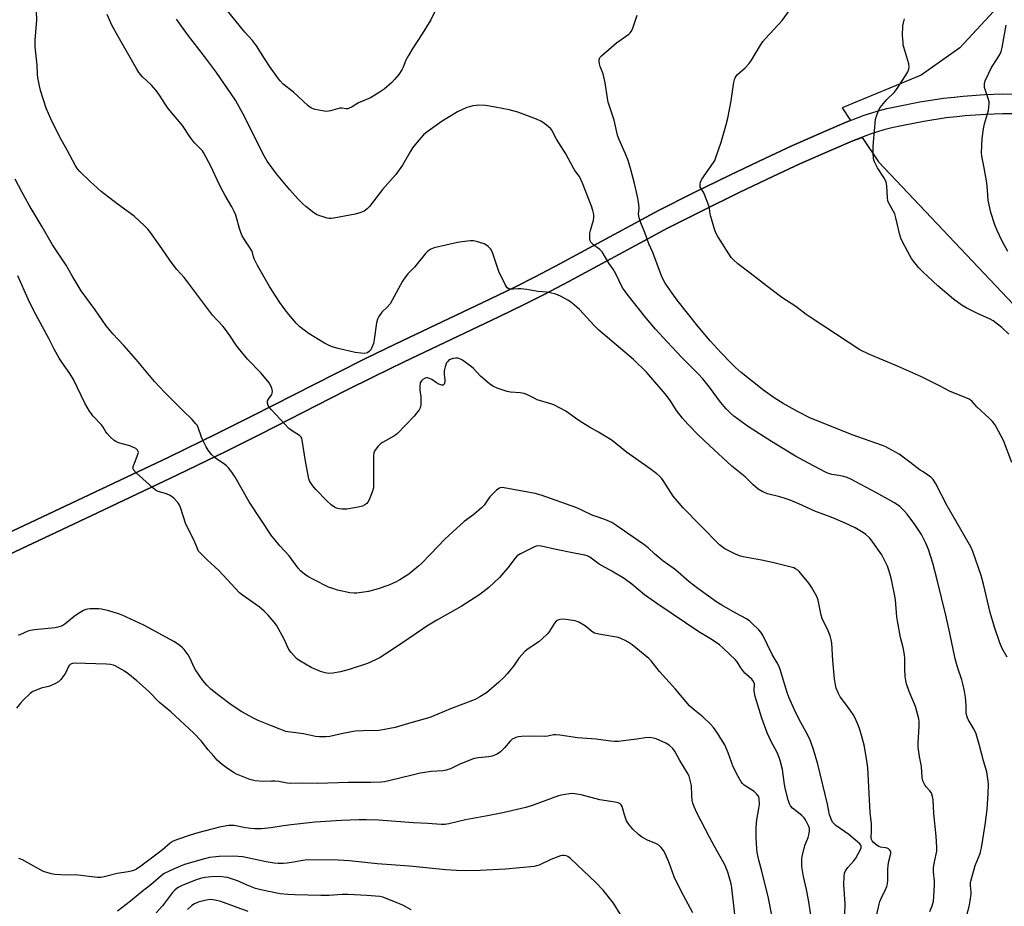
# Model space of a CAD drawing. Units: inches. Extents: x 1183771 to 1189773, y 569456 to 573458.
# Drawn here: x 1187462 to 1187888, y 571668 to 572051 of the extents above; entities that cross this region are included whole.
import ezdxf

# ---------------------------------------------------------------- set-up
doc = ezdxf.new("R2010")
doc.units = ezdxf.units.IN
doc.header["$MEASUREMENT"] = 0
for name, color, linetype in [('NTRL-Pasture Land', 2, 'Continuous'), ('TRANS-Non Street Sidewalk', 7, 'Continuous'), ('Undefined', 1, 'Continuous')]:
    doc.layers.add(name, color=color, linetype=linetype)

msp = doc.modelspace()

# ---------------------------------------------------------------- linework, layer by layer
at = {"layer": 'NTRL-Pasture Land'}
for points in [[(1187970.73, 572149.12, 0), (1187868.83, 572039.08, 0), (1187852.02, 572027.15, 0), (1187817.87, 572013.06, 0), (1187821.56, 572007.59, 0), (1187819.67, 572006.86, 0), (1187810.21, 572002.85, 0), (1187796.15, 571996.59, 0), (1187784.38, 571991.19, 0), (1187769.63, 571984.14, 0), (1187753.27, 571976.08, 0), (1187738.52, 571968.6, 0), (1187726.45, 571962.2, 0), (1187695.82, 571945.57, 0), (1187685.12, 571939.92, 0), (1187676.55, 571935.6, 0), (1187665.55, 571930.24, 0), (1187624.64, 571910.79, 0), (1187611.73, 571904.55, 0), (1187599.2, 571898.28, 0), (1187562.53, 571879.61, 0), (1187547.88, 571872.25, 0), (1187526.68, 571861.98, 0), (1187492.2, 571845.58, 0), (1187436.16, 571819.24, 0)], [(1187439.8, 571811.49, 0), (1187495.87, 571837.85, 0), (1187530.46, 571854.3, 0), (1187551.66, 571864.58, 0), (1187566.31, 571871.93, 0), (1187602.99, 571890.6, 0), (1187615.52, 571896.87, 0), (1187628.43, 571903.12, 0), (1187669.44, 571922.61, 0), (1187680.43, 571927.97, 0), (1187689, 571932.29, 0), (1187699.71, 571937.94, 0), (1187730.34, 571954.57, 0), (1187742.41, 571960.97, 0), (1187757.07, 571968.4, 0), (1187773.32, 571976.41, 0), (1187787.96, 571983.41, 0), (1187799.64, 571988.77, 0), (1187813.19, 571994.81, 0), (1187822.43, 571998.72, 0), (1187826.49, 572000.28, 0), (1187833.59, 571989.75, 0), (1188117.63, 571689.45, 0)]]:
    msp.add_polyline3d(points, dxfattribs=at)
at = {"layer": 'TRANS-Non Street Sidewalk'}
for points in [[(1187436.16, 571819.24), (1187492.2, 571845.58), (1187526.68, 571861.98), (1187547.88, 571872.25), (1187562.53, 571879.61), (1187599.2, 571898.28), (1187611.73, 571904.55), (1187624.64, 571910.79), (1187665.55, 571930.24), (1187676.55, 571935.6), (1187685.12, 571939.92), (1187695.82, 571945.57), (1187726.45, 571962.2), (1187738.52, 571968.6), (1187753.27, 571976.08), (1187769.63, 571984.14), (1187784.38, 571991.19), (1187796.15, 571996.59), (1187810.21, 572002.85), (1187819.67, 572006.86), (1187827.46, 572009.85), (1187830.69, 572010.95), (1187833.48, 572011.78), (1187837.22, 572012.74), (1187841.57, 572013.71), (1187851.52, 572015.61), (1187861.7, 572017.18), (1187866.28, 572017.74), (1187870.28, 572018.12), (1187879.64, 572018.76), (1187887.36, 572019.05), (1187893.63, 572019.02)], [(1187893.08, 572010.43), (1187887.25, 572010.46), (1187879.97, 572010.18), (1187871.09, 572009.58), (1187867.28, 572009.21), (1187862.9, 572008.68), (1187853.17, 572007.18), (1187843.56, 572005.34), (1187839.41, 572004.41), (1187835.85, 572003.51), (1187833.15, 572002.7), (1187830.01, 572001.64), (1187822.43, 571998.72), (1187813.19, 571994.81), (1187799.64, 571988.77), (1187787.96, 571983.41), (1187773.32, 571976.41), (1187757.07, 571968.4), (1187742.41, 571960.97), (1187730.34, 571954.57), (1187699.71, 571937.94), (1187689, 571932.29), (1187680.43, 571927.97), (1187669.44, 571922.61), (1187628.43, 571903.12), (1187615.52, 571896.87), (1187602.99, 571890.6), (1187566.31, 571871.93), (1187551.66, 571864.58), (1187530.46, 571854.3), (1187495.87, 571837.85), (1187439.8, 571811.49)]]:
    msp.add_lwpolyline(points, dxfattribs=at)
at = {"layer": 'Undefined'}
for points, elevation in [([(1187644.21, 572059.97), (1187640.02, 572051.16), (1187636.29, 572045.06), (1187631.98, 572038.48), (1187630.34, 572035.73), (1187629.24, 572033.69), (1187628.1, 572030.64), (1187627.52, 572029.43), (1187626.17, 572027.53), (1187624.35, 572025.25), (1187623.08, 572024.04), (1187619.78, 572021.13), (1187617.72, 572019.64), (1187613.89, 572017.38), (1187608.74, 572015.19), (1187606, 572013.5), (1187604.45, 572012.72), (1187603.92, 572012.58), (1187603.41, 572012.57), (1187601.47, 572012.87), (1187600.64, 572012.86), (1187596.58, 572011.73), (1187595.71, 572011.57), (1187594.85, 572011.52), (1187593.12, 572011.74), (1187589.96, 572012.35), (1187589.12, 572012.58), (1187588.4, 572012.9), (1187587.73, 572013.35), (1187586.82, 572014.12), (1187580.64, 572019.79), (1187576.2, 572023.36), (1187574.83, 572024.7), (1187574.1, 572025.54), (1187570.55, 572030.6), (1187568.04, 572034.41), (1187564.59, 572039.91), (1187563.75, 572041.1), (1187562.85, 572042.22), (1187559.61, 572045.86), (1187545.92, 572062.84)], 306), ([(1187832.93, 571664.16), (1187833.91, 571668.61), (1187834.22, 571669.7), (1187834.74, 571671), (1187836.64, 571674.84), (1187837.17, 571676.2), (1187837.49, 571677.32), (1187837.62, 571678.78), (1187837.67, 571683.54), (1187837.75, 571685.26), (1187838.05, 571687.14), (1187838.83, 571689.93), (1187838.92, 571690.48), (1187838.9, 571691.02), (1187838.74, 571691.53), (1187838.45, 571691.94), (1187837.86, 571692.46), (1187837.4, 571692.72), (1187836.66, 571692.94), (1187834.5, 571693.17), (1187833.72, 571693.48), (1187833, 571693.91), (1187832.09, 571694.59), (1187831.29, 571695.36), (1187830.81, 571696.01), (1187830.6, 571696.5), (1187830.49, 571697.32), (1187830.64, 571700.23), (1187830.56, 571703.38), (1187830.06, 571708.18), (1187828.95, 571727.48), (1187828.61, 571730.59), (1187827.51, 571736.7), (1187826.43, 571741.05), (1187825.32, 571744.6), (1187824.53, 571746.74), (1187823.28, 571749.59), (1187822.71, 571750.59), (1187821.7, 571752.04), (1187819.45, 571755.13), (1187817.06, 571758.19), (1187816.29, 571759.69), (1187815.36, 571762.05), (1187815.03, 571763.48), (1187814.62, 571766.1), (1187813.9, 571773.93), (1187813.35, 571781.54), (1187813.16, 571782.98), (1187812.65, 571784.7), (1187811.61, 571787.5), (1187809.68, 571791.09), (1187809.22, 571792.15), (1187808.86, 571793.57), (1187807.46, 571800.11), (1187806.9, 571801.7), (1187804.61, 571805.73), (1187803.49, 571807.43), (1187799.35, 571812.41), (1187798.72, 571813), (1187797.74, 571813.63), (1187796.94, 571814), (1187795.85, 571814.34), (1187787.83, 571816.32), (1187782.95, 571817.34), (1187775.1, 571818.78), (1187773.98, 571819.06), (1187772.09, 571819.84), (1187769.44, 571821.11), (1187767.17, 571822.32), (1187765.96, 571823.13), (1187764.91, 571824.06), (1187756.57, 571832.4), (1187749.14, 571839.98), (1187744.83, 571845.02), (1187740.45, 571851.89), (1187739.77, 571852.81), (1187739.03, 571853.58), (1187737.69, 571854.71), (1187734.9, 571856.86), (1187724.56, 571864.13), (1187720.01, 571867.91), (1187718.43, 571869.08), (1187712.5, 571872.69), (1187708.6, 571874.9), (1187705.59, 571876.78), (1187703.62, 571878.08), (1187698.39, 571881.83), (1187693.24, 571884.56), (1187691.92, 571885.05), (1187685.99, 571886.81), (1187684.66, 571887.41), (1187681.56, 571889.01), (1187680.39, 571889.47), (1187678.7, 571889.8), (1187674.52, 571890.07), (1187673.06, 571890.3), (1187668.65, 571891.81), (1187666.79, 571892.61), (1187665.4, 571893.62), (1187661.43, 571896.96), (1187658.49, 571900.23), (1187657.65, 571901.04), (1187653.63, 571903.93), (1187652.9, 571904.37), (1187652.14, 571904.69), (1187651.6, 571904.76), (1187650.77, 571904.72), (1187649.64, 571904.55), (1187648.82, 571904.34), (1187648.33, 571904.12), (1187647.69, 571903.7), (1187647.16, 571903.16), (1187646.84, 571902.68), (1187646.18, 571901.08), (1187645.84, 571899.22), (1187645.8, 571897.84), (1187646.11, 571895.34), (1187646.12, 571894.53), (1187645.83, 571893.58), (1187645.4, 571893.13), (1187644.76, 571893.12), (1187643.5, 571893.58), (1187642.5, 571894.12), (1187640.48, 571895.52), (1187639.48, 571896.02), (1187638.73, 571896.27), (1187638.23, 571896.31), (1187637.49, 571896.08), (1187636.55, 571895.5), (1187635.93, 571894.95), (1187635.61, 571894.53), (1187635.42, 571894.04), (1187635.24, 571892.41), (1187635.28, 571890.98), (1187635.64, 571888.03), (1187635.69, 571884.62), (1187635.43, 571883.34), (1187634.91, 571882.38), (1187633.86, 571880.99), (1187632.73, 571879.66), (1187625.64, 571872.22), (1187624.88, 571871.59), (1187623.95, 571870.97), (1187619.17, 571868.34), (1187618.21, 571867.74), (1187617.21, 571866.72), (1187615.85, 571864.79), (1187615.34, 571863.77), (1187615.17, 571862.63), (1187615.23, 571850.42), (1187615.16, 571848.65), (1187614.79, 571847.27), (1187613.3, 571843.5), (1187612.8, 571842.49), (1187612.3, 571841.86), (1187611.45, 571841.27), (1187610.49, 571840.8), (1187608.56, 571840.29), (1187603.72, 571839.43), (1187601.7, 571839.37), (1187600.31, 571839.55), (1187599.28, 571839.9), (1187598.29, 571840.36), (1187596.91, 571841.33), (1187595, 571843.1), (1187590.33, 571847.94), (1187589.02, 571849.54), (1187587.98, 571850.98), (1187587.56, 571851.74), (1187587.28, 571852.57), (1187585.78, 571860.18), (1187584.38, 571869.29), (1187584.17, 571870.11), (1187583.93, 571870.6), (1187583.16, 571871.34), (1187579.77, 571873.49), (1187578.66, 571874.41), (1187571.06, 571882.47), (1187570.11, 571883.59), (1187569.68, 571884.3), (1187569.37, 571885.28), (1187569.33, 571885.77), (1187569.42, 571886.26), (1187569.78, 571886.96), (1187571.19, 571889.05), (1187571.4, 571889.56), (1187571.53, 571890.35), (1187571.43, 571891.17), (1187571.17, 571892.01), (1187570.71, 571893.1), (1187570.11, 571894.12), (1187566.7, 571898.31), (1187560.72, 571904.4), (1187556.85, 571909.05), (1187555.82, 571910.45), (1187553.08, 571914.59), (1187550.77, 571917.73), (1187550.03, 571918.62), (1187547.73, 571920.99), (1187545.62, 571923.35), (1187534.83, 571937.77), (1187533.29, 571939.65), (1187530.22, 571943.15), (1187528.15, 571945.69), (1187522.64, 571953.72), (1187518.71, 571959.19), (1187517.64, 571960.58), (1187516.19, 571962.04), (1187511.66, 571966.25), (1187504.31, 571971.48), (1187497.49, 571976.84), (1187492.71, 571981.18), (1187488.24, 571985.56), (1187487.23, 571986.64), (1187486.14, 571988.33), (1187482.74, 571994.79), (1187479.42, 572000.63), (1187475.64, 572008.36), (1187473.65, 572012.95), (1187471.22, 572020.53), (1187470.06, 572026.02), (1187469.87, 572027.69), (1187469.83, 572031.59), (1187468.83, 572039.46), (1187468.93, 572042.39), (1187469.68, 572051.13), (1187469.37, 572058.45)], 300), ([(1187855.73, 571665.41), (1187856.79, 571667.82), (1187857.34, 571669.92), (1187857.54, 571671.7), (1187857.88, 571677.08), (1187857.81, 571678.53), (1187857.41, 571682.57), (1187857.35, 571684.34), (1187857.64, 571686.22), (1187858.58, 571690.15), (1187858.8, 571691.53), (1187858.82, 571693.13), (1187858.57, 571697.92), (1187857.58, 571707.8), (1187857.22, 571713.71), (1187856.98, 571715.09), (1187856.67, 571716.17), (1187856.33, 571716.91), (1187855.81, 571717.59), (1187854.21, 571719.26), (1187853.74, 571719.95), (1187852.83, 571721.97), (1187852.46, 571723.3), (1187852.2, 571728.18), (1187851.29, 571732.4), (1187850.73, 571736.54), (1187850.75, 571738.28), (1187851.23, 571745.52), (1187851.22, 571747.56), (1187851.08, 571748.71), (1187849.63, 571754.06), (1187846.9, 571760.5), (1187845.77, 571763.89), (1187845.36, 571765.31), (1187845.14, 571767.02), (1187844.94, 571770.44), (1187844.92, 571774.99), (1187844.8, 571776.42), (1187844.22, 571779.59), (1187843.1, 571783.96), (1187841.77, 571791.1), (1187841.53, 571792.84), (1187840.91, 571800.15), (1187840.52, 571802.67), (1187839.1, 571809.63), (1187838.26, 571812.64), (1187837.46, 571814.84), (1187835.08, 571819.67), (1187831.21, 571825.22), (1187830.49, 571826.14), (1187829.71, 571826.97), (1187828.06, 571828.53), (1187827.17, 571829.23), (1187823.46, 571831.35), (1187819.17, 571833.37), (1187813.83, 571835.65), (1187806.08, 571838.56), (1187799.16, 571841.78), (1187795.39, 571843.35), (1187793.74, 571843.96), (1187791, 571844.76), (1187785.63, 571846.02), (1187783.23, 571847.12), (1187781.49, 571848.16), (1187779.39, 571850.03), (1187775.98, 571853.43), (1187770.24, 571858.1), (1187760.51, 571866.95), (1187755.81, 571871.43), (1187751.1, 571876.19), (1187748.88, 571878.76), (1187746.31, 571882.17), (1187743.58, 571886.29), (1187741.35, 571889.38), (1187733.33, 571898.65), (1187727.68, 571904.12), (1187712.69, 571916.83), (1187710.77, 571918.8), (1187704.27, 571925.88), (1187703.21, 571926.88), (1187701.18, 571928.57), (1187699.52, 571929.73), (1187696.01, 571931.62), (1187693.99, 571932.4), (1187691.62, 571933.1), (1187689.96, 571933.39), (1187686.21, 571933.64), (1187681.58, 571934.45), (1187678.93, 571934.82), (1187677.8, 571934.83), (1187675.62, 571934.62), (1187674.5, 571934.66), (1187673.71, 571934.83), (1187673.06, 571935.21), (1187672.56, 571935.86), (1187672.14, 571936.62), (1187669.43, 571942.2), (1187666.8, 571950.07), (1187666.24, 571951.42), (1187665.76, 571952.13), (1187664.73, 571953.13), (1187663.8, 571953.81), (1187663.03, 571954.17), (1187659.77, 571955.26), (1187658.39, 571955.56), (1187656.97, 571955.53), (1187653.55, 571955.11), (1187651.53, 571954.74), (1187641.38, 571952.46), (1187640.06, 571951.95), (1187639.16, 571951.39), (1187638.54, 571950.89), (1187637.75, 571950.03), (1187632.95, 571944.19), (1187630.06, 571941.25), (1187628.98, 571939.94), (1187627.74, 571938.09), (1187623.29, 571929.83), (1187622.39, 571928.32), (1187621.28, 571927.01), (1187618.77, 571924.64), (1187617.45, 571922.82), (1187616.87, 571921.59), (1187616.49, 571920.03), (1187615.55, 571912.82), (1187615.2, 571911.11), (1187614.55, 571909.44), (1187614.01, 571908.4), (1187613.5, 571907.76), (1187612.68, 571907.14), (1187611.99, 571906.9), (1187611.2, 571906.83), (1187609.78, 571906.93), (1187607.23, 571907.25), (1187599.96, 571908.96), (1187597.38, 571909.69), (1187595.8, 571910.38), (1187593.99, 571911.28), (1187587.44, 571915.28), (1187585.75, 571916.38), (1187583.33, 571918.33), (1187581.91, 571919.78), (1187578.66, 571923.68), (1187577.03, 571925.72), (1187574.77, 571928.78), (1187570.24, 571935.71), (1187564.99, 571944.83), (1187563.62, 571947.73), (1187563.36, 571948.54), (1187562.93, 571950.42), (1187562.65, 571951.17), (1187562.23, 571951.9), (1187560.09, 571954.97), (1187558.46, 571957.75), (1187557.8, 571959.06), (1187557.21, 571960.86), (1187555.63, 571966.7), (1187555.02, 571968.27), (1187553.99, 571970.22), (1187551.03, 571975.19), (1187550.06, 571976.96), (1187548.5, 571980.04), (1187544.93, 571987.82), (1187541.71, 571993.7), (1187541.22, 571994.41), (1187540.46, 571995.3), (1187537.98, 571997.82), (1187537.25, 571998.66), (1187535.93, 572000.44), (1187532.63, 572005.41), (1187526.38, 572012.81), (1187525.23, 572014.48), (1187522.7, 572018.59), (1187521.21, 572020.62), (1187519.2, 572022.83), (1187515.27, 572026.46), (1187513.75, 572028.28), (1187512.82, 572029.77), (1187508.82, 572036.87), (1187504.73, 572043.9), (1187502, 572048.82), (1187500.05, 572053.39)], 302), ([(1187889.28, 571775.48), (1187887.14, 571779.19), (1187886.14, 571781.59), (1187883.75, 571788.37), (1187881.88, 571794.78), (1187879.01, 571807.03), (1187878, 571810.68), (1187874.33, 571821.19), (1187873.51, 571823.11), (1187863.27, 571840.93), (1187858.27, 571850.68), (1187857.22, 571852.29), (1187856.27, 571853.31), (1187854.84, 571854.35), (1187852.85, 571855.54), (1187851.63, 571856.38), (1187847.1, 571859.71), (1187842.5, 571863.23), (1187837.84, 571865.87), (1187836.74, 571866.39), (1187835.38, 571866.92), (1187822.27, 571871.53), (1187803.86, 571878.97), (1187798.79, 571881.48), (1187792.38, 571885.15), (1187788.54, 571887.54), (1187783.99, 571890.77), (1187774.17, 571898.63), (1187771.61, 571900.89), (1187769.59, 571902.84), (1187765.49, 571907.07), (1187760.74, 571912.25), (1187755.42, 571918.57), (1187746.53, 571929.87), (1187744.34, 571932.88), (1187741.4, 571937.19), (1187740.5, 571938.73), (1187739.73, 571940.34), (1187735.95, 571950.5), (1187734.3, 571954.28), (1187732.52, 571959.19), (1187730.81, 571963.26), (1187730.11, 571965.42), (1187729.8, 571967.06), (1187730.1, 571969.71), (1187729.85, 571972.37), (1187729.44, 571974.7), (1187728.04, 571980.3), (1187726.63, 571985.74), (1187725.27, 571990.33), (1187724.07, 571993.42), (1187721.28, 571999.67), (1187720.73, 572001.26), (1187719.26, 572007.71), (1187717.78, 572011.99), (1187716.75, 572015.58), (1187716.4, 572017.28), (1187715.36, 572023.89), (1187714.87, 572026.41), (1187714.47, 572027.77), (1187713.21, 572030.95), (1187712.95, 572032.05), (1187712.81, 572033.16), (1187712.81, 572033.95), (1187712.92, 572034.45), (1187713.18, 572034.91), (1187713.76, 572035.53), (1187720.29, 572041.15), (1187725.62, 572044.93), (1187726.26, 572045.52), (1187726.74, 572046.2), (1187727.3, 572047.46), (1187729.19, 572053.22)], 306), ([(1187891.22, 571859.66), (1187887.59, 571869.17), (1187884.46, 571875.1), (1187883.85, 571876.06), (1187882.83, 571877.4), (1187881.47, 571878.86), (1187876.19, 571883.76), (1187874.07, 571886.03), (1187873.11, 571886.83), (1187871.45, 571887.64), (1187864.6, 571890.35), (1187860.33, 571892.72), (1187852.26, 571896.69), (1187841.85, 571901.3), (1187829.37, 571906.49), (1187825.56, 571908.42), (1187820.46, 571911.66), (1187804.1, 571922.53), (1187802.39, 571923.7), (1187797.78, 571927.11), (1187791.83, 571931.05), (1187785.12, 571936.11), (1187778.1, 571941.58), (1187772.76, 571945.54), (1187770.88, 571947.27), (1187769.95, 571948.36), (1187764.14, 571957.43), (1187763.23, 571958.97), (1187762.61, 571960.62), (1187761.08, 571966.02), (1187760.83, 571967.17), (1187760.58, 571969.58), (1187760.26, 571970.69), (1187758.38, 571975.56), (1187757.86, 571976.58), (1187756.72, 571978.25), (1187756.51, 571978.74), (1187756.43, 571979.26), (1187756.48, 571980.07), (1187756.64, 571980.9), (1187756.9, 571981.69), (1187757.17, 571982.21), (1187760.98, 571987.48), (1187762.76, 571990.31), (1187763.43, 571991.96), (1187765.63, 571998.14), (1187767.65, 572005.27), (1187768.48, 572008.62), (1187769.94, 572016.02), (1187771.09, 572024.16), (1187771.32, 572025.26), (1187771.61, 572026.05), (1187772.05, 572026.8), (1187772.62, 572027.46), (1187775.89, 572030.42), (1187777.71, 572032.29), (1187778.67, 572033.7), (1187782.58, 572040.23), (1187783.55, 572041.7), (1187784.67, 572043.02), (1187791.92, 572050.86), (1187794.97, 572055.06)], 308), ([(1187871.81, 571663.56), (1187872.97, 571668.32), (1187873.31, 571670.02), (1187873.66, 571672.92), (1187873.64, 571673.8), (1187873.34, 571676.67), (1187873.37, 571677.73), (1187873.5, 571678.56), (1187875.47, 571685.3), (1187877.55, 571690.55), (1187877.9, 571691.76), (1187878.12, 571692.87), (1187879.78, 571702.83), (1187880.57, 571709.46), (1187881.05, 571716.54), (1187881.16, 571720.37), (1187881.09, 571721.83), (1187880.39, 571725.86), (1187879.02, 571730.52), (1187877.25, 571737.23), (1187875.78, 571742.27), (1187875.01, 571744.07), (1187872.42, 571748.48), (1187872.04, 571749.24), (1187871.78, 571750.01), (1187871.57, 571751.35), (1187871.46, 571754.55), (1187871.16, 571758.07), (1187870.8, 571760.7), (1187870.14, 571763.92), (1187869.71, 571765.64), (1187867.98, 571770.6), (1187866.77, 571774.76), (1187864.46, 571785.73), (1187862.66, 571793.52), (1187859.01, 571808.92), (1187857.16, 571816.01), (1187855.21, 571822.03), (1187854.07, 571824.67), (1187853.08, 571826.76), (1187852.19, 571828.43), (1187849.35, 571832.87), (1187846.04, 571837.28), (1187844.91, 571838.62), (1187842.77, 571840.65), (1187840.5, 571842.18), (1187832.42, 571846.72), (1187821.64, 571852.43), (1187820.02, 571853.14), (1187818.66, 571853.58), (1187816.47, 571854.04), (1187813.45, 571854.49), (1187812.04, 571854.88), (1187810.69, 571855.5), (1187803.38, 571859.28), (1187797.69, 571862.31), (1187787.38, 571868.66), (1187777.31, 571875.07), (1187771.08, 571879.69), (1187769.58, 571880.99), (1187767.67, 571882.87), (1187765.33, 571885.77), (1187760.51, 571892.28), (1187757.57, 571895.85), (1187755.55, 571898), (1187748.69, 571904.93), (1187742.23, 571911.87), (1187737.18, 571917.38), (1187732.54, 571922.81), (1187724.91, 571932.43), (1187723.04, 571935.11), (1187722.12, 571936.63), (1187720.46, 571940.35), (1187719.44, 571942.33), (1187718.84, 571943.27), (1187716.93, 571945.85), (1187714.07, 571950.72), (1187713.03, 571951.77), (1187710.31, 571953.82), (1187709.22, 571955.02), (1187708.97, 571955.48), (1187708.79, 571956.28), (1187708.75, 571957.42), (1187708.82, 571958.86), (1187709.02, 571959.99), (1187709.94, 571962.98), (1187710.28, 571964.39), (1187710.51, 571965.81), (1187710.48, 571966.94), (1187710.12, 571968.63), (1187709.55, 571970.58), (1187705.62, 571980.43), (1187704.27, 571983.33), (1187703.73, 571984.15), (1187702.26, 571986), (1187701.63, 571987), (1187698.35, 571993.15), (1187694.31, 571999.52), (1187692.35, 572003.33), (1187691.83, 572003.99), (1187690.78, 572004.94), (1187688.76, 572006.53), (1187687.56, 572007.3), (1187685.67, 572008.1), (1187677.69, 572011.13), (1187673.84, 572012.16), (1187667.87, 572013.4), (1187663.58, 572014.08), (1187660.78, 572014.21), (1187659.64, 572014.12), (1187658.2, 572013.87), (1187656.77, 572013.54), (1187655.64, 572013.18), (1187653.72, 572012.36), (1187651.58, 572011.31), (1187644.97, 572007.29), (1187638.79, 572002.96), (1187637.68, 572002.09), (1187636.86, 572001.32), (1187634.88, 571999.14), (1187632.11, 571995.79), (1187631.07, 571994.07), (1187627.77, 571988.19), (1187624.84, 571984.17), (1187619.09, 571977.75), (1187613.55, 571970.31), (1187612.51, 571969.33), (1187611.11, 571968.32), (1187609.8, 571967.76), (1187607.29, 571967.06), (1187598.08, 571965.38), (1187596.91, 571965.22), (1187596.05, 571965.19), (1187595.21, 571965.33), (1187593.82, 571965.73), (1187591.61, 571966.45), (1187590.56, 571966.9), (1187589.36, 571967.69), (1187585.94, 571970.35), (1187584.67, 571971.49), (1187582.47, 571973.69), (1187579.04, 571977.53), (1187573.2, 571984.58), (1187569.26, 571989.95), (1187568.05, 571991.98), (1187564.56, 571998.78), (1187559.63, 572009.02), (1187555.5, 572016.31), (1187547.28, 572028.34), (1187542.15, 572035.21), (1187534.77, 572044.83), (1187530.01, 572051.44)], 304), ([(1187890, 571915.17), (1187887, 571918.06), (1187883.16, 571920.92), (1187881.88, 571921.64), (1187876.35, 571924.14), (1187871.53, 571926.54), (1187869.79, 571927.62), (1187865.99, 571930.3), (1187859.26, 571936.08), (1187852.73, 571942.11), (1187851.11, 571943.81), (1187848.72, 571946.73), (1187847.91, 571947.91), (1187847.18, 571949.17), (1187844.02, 571955.12), (1187843.28, 571956.71), (1187842.86, 571958.11), (1187841.1, 571965.52), (1187840.62, 571967.2), (1187840.12, 571968.26), (1187838.18, 571971.52), (1187837.63, 571972.8), (1187837.43, 571974.25), (1187837.24, 571979.32), (1187836.89, 571980.97), (1187836.22, 571982.5), (1187833.21, 571987.1), (1187831.87, 571989.64), (1187831.42, 571990.98), (1187831.32, 571993.66), (1187831.34, 571996.05), (1187831.47, 571998.25), (1187832.37, 572007.96), (1187832.69, 572009.4), (1187833.65, 572011.88), (1187834.3, 572013.19), (1187834.98, 572014.09), (1187837.27, 572016.61), (1187840.33, 572019.69), (1187841.44, 572021.06), (1187845.48, 572027.15), (1187846.33, 572028.7), (1187846.74, 572029.77), (1187846.84, 572030.9), (1187846.71, 572032.04), (1187844.54, 572039.31), (1187844.34, 572040.16), (1187844.2, 572041.28), (1187844.05, 572044.39), (1187844.14, 572048.47), (1187844.35, 572049.9), (1187844.85, 572051.53)], 310), ([(1187889.58, 571950.9), (1187887.1, 571955.41), (1187884.92, 571959.97), (1187883.94, 571962.45), (1187882.19, 571967.78), (1187881.05, 571973.07), (1187880.74, 571977.38), (1187880.38, 571980.66), (1187879.32, 571987.15), (1187878.29, 571992.19), (1187878.16, 571993.65), (1187878.48, 571999.83), (1187878.99, 572003.94), (1187879.47, 572006.18), (1187881.1, 572011.92), (1187881.34, 572013.34), (1187881.48, 572014.78), (1187881.47, 572015.64), (1187881.24, 572016.69), (1187879.84, 572020.49), (1187879.46, 572021.86), (1187879.43, 572023.45), (1187879.74, 572024.8), (1187882.41, 572030.46), (1187884.9, 572034.25), (1187886.04, 572036.2), (1187886.64, 572037.47), (1187887.07, 572039.18), (1187888.88, 572048.77)], 312), ([(1187819.1, 571664.16), (1187819.23, 571668.68), (1187818.59, 571677.04), (1187818.75, 571680.51), (1187818.94, 571681.94), (1187819.36, 571683.05), (1187820.33, 571684.47), (1187822.93, 571687.35), (1187823.81, 571688.53), (1187825.81, 571692.15), (1187826.1, 571692.92), (1187826.11, 571693.64), (1187825.92, 571694.06), (1187825.48, 571694.66), (1187823.66, 571696.29), (1187820.7, 571698.67), (1187815.16, 571702.64), (1187813.91, 571703.91), (1187813.34, 571704.87), (1187812.81, 571706.18), (1187812.48, 571707.26), (1187811.56, 571711.75), (1187807.3, 571729.13), (1187805.51, 571735.4), (1187804.55, 571738.3), (1187803.88, 571739.87), (1187802.35, 571743.02), (1187799.97, 571747.21), (1187797.79, 571751.32), (1187794.85, 571758.11), (1187794.08, 571760.2), (1187791.05, 571770.05), (1187790.46, 571771.72), (1187789.78, 571773.01), (1187787.65, 571776.53), (1187783.51, 571785), (1187782.73, 571786.17), (1187781.82, 571787.21), (1187779.02, 571790.05), (1187777.92, 571791.02), (1187776.51, 571791.94), (1187771.56, 571794.57), (1187765.9, 571797.86), (1187763.71, 571799.24), (1187761.1, 571801.03), (1187755.49, 571805.08), (1187751.74, 571807.97), (1187745.87, 571813.16), (1187740.28, 571817.15), (1187736.69, 571820.15), (1187733.92, 571822.67), (1187732.11, 571824.14), (1187729.87, 571825.77), (1187725.2, 571828.86), (1187720.46, 571832.25), (1187718.31, 571833.66), (1187715.27, 571835), (1187711.45, 571836.21), (1187710.1, 571836.72), (1187705.29, 571839.05), (1187703.18, 571839.95), (1187687.74, 571845.47), (1187685.06, 571846.18), (1187671.66, 571848.68), (1187670.8, 571848.77), (1187670.02, 571848.7), (1187669.36, 571848.4), (1187668.45, 571847.69), (1187665.48, 571844.75), (1187664.78, 571843.84), (1187663.04, 571841.23), (1187661.96, 571839.96), (1187658.66, 571837.2), (1187654.48, 571834.08), (1187649.46, 571829.69), (1187646.04, 571826.48), (1187639.88, 571819.95), (1187635.91, 571815.96), (1187634.64, 571814.76), (1187632.25, 571812.71), (1187630.45, 571811.3), (1187626.62, 571808.84), (1187625.06, 571808.05), (1187621.86, 571806.62), (1187617.29, 571805.02), (1187613.04, 571803.82), (1187607.95, 571803.09), (1187606.8, 571803.05), (1187605.04, 571803.21), (1187599.68, 571804.37), (1187597.99, 571804.91), (1187595.78, 571805.76), (1187589.52, 571808.86), (1187586.82, 571810.32), (1187585.39, 571811.28), (1187583.81, 571812.64), (1187582.68, 571813.96), (1187578.69, 571819.29), (1187574.74, 571823.61), (1187572.21, 571826.57), (1187571.31, 571827.75), (1187561.5, 571842.61), (1187555.35, 571853.25), (1187553.93, 571855.46), (1187552.44, 571857.3), (1187551.45, 571858.38), (1187550.33, 571859.26), (1187547.45, 571861.1), (1187546.53, 571861.77), (1187545.17, 571863.16), (1187543.76, 571864.9), (1187542.86, 571866.4), (1187541.22, 571869.51), (1187540.77, 571870.59), (1187539.38, 571874.72), (1187538.9, 571875.71), (1187538.39, 571876.43), (1187536.81, 571878.21), (1187532.73, 571882.08), (1187524.77, 571890.11), (1187520.51, 571894.63), (1187512.55, 571904.22), (1187507.29, 571910.19), (1187502.48, 571915.3), (1187499.67, 571918.74), (1187494.85, 571925.62), (1187488.85, 571933.86), (1187484.95, 571940.36), (1187482.32, 571945.07), (1187476.32, 571953.79), (1187471.86, 571961.61), (1187466.26, 571970.98), (1187463.09, 571976.69), (1187460.27, 571982.17)], 298), ([(1187805.5, 571656.61), (1187803.32, 571670.48), (1187802.48, 571674.96), (1187801.2, 571680.51), (1187800.55, 571684.02), (1187800.44, 571685.18), (1187800.43, 571686.88), (1187800.48, 571688.02), (1187800.64, 571689.14), (1187801.72, 571693.87), (1187803.16, 571697.43), (1187803.51, 571698.53), (1187803.76, 571700.16), (1187803.72, 571701.48), (1187803.45, 571702.22), (1187802, 571705.09), (1187801.43, 571705.95), (1187800.41, 571706.9), (1187796.38, 571710.15), (1187795.61, 571711.03), (1187795.06, 571712.03), (1187794.56, 571713.68), (1187793.26, 571718.7), (1187792.95, 571720.39), (1187792.06, 571726.84), (1187791.1, 571730.67), (1187790.65, 571732.02), (1187789.76, 571734.13), (1187787.2, 571738.93), (1187785.45, 571742.61), (1187783.19, 571749), (1187781.94, 571752.81), (1187780.29, 571758.35), (1187779.87, 571760.92), (1187779.94, 571763.88), (1187779.61, 571764.91), (1187778.87, 571765.87), (1187776.64, 571767.72), (1187775.83, 571768.53), (1187774.11, 571770.84), (1187772.43, 571773.36), (1187771.73, 571774.23), (1187766.42, 571779.31), (1187764.89, 571780.69), (1187761.6, 571782.95), (1187755.9, 571786.43), (1187738.12, 571798.37), (1187732.4, 571802.45), (1187726.98, 571807.04), (1187723.56, 571809.49), (1187718.33, 571812.65), (1187712.8, 571815.67), (1187708.71, 571818.66), (1187707.63, 571819.25), (1187706.55, 571819.55), (1187702.01, 571820.35), (1187693.53, 571822.15), (1187688.38, 571823.36), (1187686.95, 571823.53), (1187685.61, 571823.37), (1187684.53, 571823), (1187678.74, 571820.15), (1187677.34, 571819.28), (1187676.43, 571818.28), (1187673.33, 571814.06), (1187669.77, 571809.84), (1187665.06, 571805.5), (1187661.23, 571802.55), (1187653.1, 571797.33), (1187642.55, 571791.41), (1187638.32, 571788.81), (1187636.36, 571787.52), (1187627.82, 571781.57), (1187620.99, 571777.12), (1187618.08, 571775.32), (1187616.03, 571774.23), (1187612.58, 571772.61), (1187604.65, 571770.02), (1187601.01, 571769.07), (1187597.67, 571768.46), (1187595.96, 571768.38), (1187594.24, 571768.59), (1187592.3, 571769.25), (1187588.24, 571770.96), (1187583.31, 571773.8), (1187582.58, 571774.3), (1187581.92, 571774.86), (1187579.64, 571777.42), (1187578.64, 571778.8), (1187576.53, 571783.23), (1187573.32, 571789.22), (1187572.29, 571790.59), (1187569.65, 571793.62), (1187567.99, 571795.25), (1187565.77, 571797.17), (1187558.57, 571802.25), (1187557.22, 571803.31), (1187548.26, 571812.86), (1187543.27, 571817.54), (1187540.09, 571820.65), (1187539.57, 571821.31), (1187539.19, 571821.98), (1187537.64, 571825.9), (1187534.09, 571832.96), (1187531.72, 571840.21), (1187531.18, 571841.45), (1187530.6, 571842.34), (1187528.79, 571844.15), (1187527.24, 571845.38), (1187525.73, 571846.03), (1187522.06, 571847.13), (1187521.26, 571847.49), (1187520.79, 571847.8), (1187519.71, 571848.71), (1187512.63, 571855.2), (1187511.46, 571856.46), (1187511.22, 571857.16), (1187511.33, 571857.94), (1187511.8, 571859.3), (1187513.46, 571863.51), (1187513.53, 571863.98), (1187513.49, 571864.42), (1187513.22, 571865.02), (1187512.42, 571865.68), (1187511.2, 571866.33), (1187509.78, 571866.81), (1187504.88, 571868.2), (1187503.8, 571868.66), (1187503.1, 571869.16), (1187501.4, 571870.74), (1187499.98, 571872.21), (1187499.47, 571872.92), (1187498.27, 571874.94), (1187497.61, 571875.89), (1187493.88, 571879.78), (1187493.2, 571880.69), (1187492.43, 571881.89), (1187490.4, 571885.35), (1187485.5, 571895.57), (1187483.94, 571898.08), (1187480.39, 571903.03), (1187479.3, 571904.75), (1187477.14, 571908.61), (1187474.82, 571913.21), (1187468.33, 571925.18), (1187465.91, 571930.25), (1187461.41, 571940.44)], 296), ([(1187787.41, 571663.86), (1187786.1, 571671.15), (1187783.16, 571682.84), (1187781.87, 571687.59), (1187781.18, 571690.86), (1187781.01, 571692.53), (1187780.73, 571697.32), (1187780.64, 571701.67), (1187780.95, 571705.05), (1187781.84, 571709.98), (1187782.07, 571711.72), (1187782, 571714.22), (1187781.8, 571715), (1187781.56, 571715.47), (1187780.88, 571716.32), (1187779.88, 571717.27), (1187775.54, 571720.04), (1187774.8, 571720.73), (1187774.28, 571721.43), (1187772.97, 571723.74), (1187770.75, 571728), (1187768.61, 571733.96), (1187767.11, 571737.44), (1187763.75, 571742.93), (1187762.25, 571745), (1187760.88, 571746.46), (1187757.58, 571749.66), (1187754.04, 571752.45), (1187751.9, 571754.37), (1187745.81, 571761.58), (1187738.9, 571769.26), (1187735.23, 571773.79), (1187734.23, 571774.87), (1187727.08, 571780.72), (1187725.39, 571781.95), (1187724.1, 571782.68), (1187722.21, 571783.54), (1187721.09, 571783.89), (1187712.7, 571785.37), (1187710.81, 571785.84), (1187709.67, 571786.49), (1187707.44, 571788.46), (1187706.5, 571789.14), (1187704.01, 571790.52), (1187702.46, 571791.15), (1187698.35, 571791.72), (1187696.66, 571791.84), (1187695.33, 571791.58), (1187694.59, 571791.27), (1187694.15, 571790.99), (1187693.43, 571790.14), (1187691.35, 571786.64), (1187690.46, 571785.49), (1187688.29, 571783.46), (1187686.71, 571782.11), (1187682.03, 571779.09), (1187680.74, 571777.97), (1187678.06, 571775.03), (1187675.69, 571771.59), (1187674.32, 571769.76), (1187673.07, 571768.19), (1187671.54, 571766.56), (1187669.43, 571764.59), (1187664.08, 571760.03), (1187661.19, 571758.2), (1187659.19, 571757.1), (1187648.49, 571753.08), (1187642.98, 571750.73), (1187639.53, 571749.36), (1187630.28, 571746.78), (1187624.51, 571745.06), (1187619.23, 571744.02), (1187617.46, 571743.74), (1187610.81, 571743.57), (1187607.29, 571743.35), (1187601.99, 571742.41), (1187596.37, 571741.11), (1187594.58, 571740.96), (1187591.89, 571740.91), (1187590.15, 571741.16), (1187584.97, 571742.26), (1187579.27, 571742.9), (1187578.09, 571743.08), (1187577.25, 571743.3), (1187574.43, 571744.47), (1187571.06, 571745.69), (1187565.36, 571747.95), (1187563.31, 571749.01), (1187558.27, 571751.82), (1187553.7, 571754.84), (1187548.28, 571758.86), (1187544.92, 571761.58), (1187543.11, 571763.37), (1187541.43, 571765.32), (1187538.17, 571769.97), (1187537.68, 571770.91), (1187535.96, 571774.91), (1187535.1, 571776.4), (1187533.36, 571778.72), (1187532.55, 571779.52), (1187531.45, 571780.44), (1187530.08, 571781.48), (1187528.88, 571782.2), (1187515.96, 571789.3), (1187506.56, 571793.59), (1187504.97, 571794.19), (1187500.81, 571795.45), (1187497.52, 571796.18), (1187496.43, 571796.33), (1187495.27, 571796.37), (1187492.64, 571796.3), (1187491.49, 571796.18), (1187490.74, 571795.98), (1187489.77, 571795.61), (1187487.59, 571794.33), (1187485.73, 571793.04), (1187481.74, 571789.75), (1187480.8, 571789.16), (1187479.8, 571788.68), (1187478.69, 571788.34), (1187477.6, 571788.12), (1187468.58, 571787.25), (1187466.81, 571787.02), (1187465.72, 571786.7), (1187462.33, 571785.13), (1187461.51, 571784.99)], 294), ([(1187771.54, 571664.06), (1187770.2, 571675.57), (1187769.86, 571677.3), (1187768.41, 571682.42), (1187767.93, 571683.79), (1187767.24, 571685.36), (1187766.45, 571686.9), (1187762.55, 571693.73), (1187760.48, 571697.54), (1187754.87, 571708.3), (1187753.98, 571710.36), (1187753.3, 571712.3), (1187753.05, 571713.39), (1187752.83, 571715.54), (1187752.69, 571719.92), (1187752.22, 571722.27), (1187751.71, 571723.98), (1187750.87, 571725.53), (1187747.66, 571730.69), (1187745.72, 571734.46), (1187744.6, 571735.84), (1187743.13, 571737.3), (1187741.65, 571738.19), (1187737.42, 571740.12), (1187736.34, 571740.41), (1187734.41, 571740.6), (1187732.74, 571740.55), (1187729.06, 571739.94), (1187725.52, 571739.46), (1187721.13, 571739), (1187719.39, 571738.9), (1187717.78, 571739.02), (1187714.55, 571739.53), (1187711.51, 571739.91), (1187703.44, 571740.56), (1187695.85, 571741.65), (1187694.13, 571741.83), (1187693.02, 571741.77), (1187690.62, 571741.28), (1187689.15, 571741.13), (1187684.12, 571741.25), (1187679.19, 571741.04), (1187677.96, 571740.89), (1187676.8, 571740.64), (1187675.83, 571740.29), (1187675.16, 571739.92), (1187674.32, 571739.13), (1187671.87, 571736.15), (1187670.11, 571734.53), (1187668.66, 571733.5), (1187666.49, 571732.64), (1187665.07, 571732.29), (1187660.41, 571731.81), (1187658.24, 571731.38), (1187652.3, 571728.93), (1187648.52, 571727.08), (1187646.64, 571726.46), (1187645.25, 571726.26), (1187640.19, 571725.9), (1187635.41, 571725.17), (1187632.55, 571724.57), (1187626.08, 571722.86), (1187619.96, 571721.52), (1187618.49, 571721.38), (1187614.05, 571721.23), (1187604.31, 571721.14), (1187591.11, 571720.8), (1187584.49, 571720.88), (1187579.24, 571720.77), (1187577.82, 571720.87), (1187574.23, 571721.58), (1187572.51, 571721.82), (1187571.1, 571721.81), (1187567.64, 571721.62), (1187563.97, 571721.95), (1187562.87, 571722.15), (1187561.75, 571722.51), (1187556.01, 571724.86), (1187554.98, 571725.42), (1187552.5, 571727), (1187549.84, 571728.83), (1187547.66, 571730.87), (1187546.1, 571732.54), (1187543.67, 571735.34), (1187540.68, 571739.16), (1187537.48, 571742.6), (1187527.58, 571751.77), (1187522.67, 571755.8), (1187518.09, 571760.54), (1187516.61, 571761.92), (1187512.87, 571765.17), (1187508.99, 571768.37), (1187507.58, 571769.4), (1187503.84, 571771.58), (1187502.79, 571771.96), (1187501.45, 571772.27), (1187499.75, 571772.39), (1187485.88, 571772.81), (1187485.07, 571772.73), (1187484.59, 571772.58), (1187483.98, 571772.18), (1187483.63, 571771.83), (1187483.2, 571771.15), (1187482.29, 571769.1), (1187481.71, 571768.11), (1187479.96, 571765.77), (1187478.94, 571764.77), (1187477.4, 571763.89), (1187475.5, 571763.01), (1187474.66, 571762.75), (1187471.51, 571762), (1187468.98, 571761.06), (1187467.92, 571760.53), (1187466.76, 571759.63), (1187463.7, 571756.82), (1187462.52, 571755.56), (1187460.79, 571753.34)], 292), ([(1187753.34, 571664.88), (1187749.23, 571672.31), (1187745.89, 571678.83), (1187745.23, 571680.41), (1187743.03, 571686.44), (1187741.29, 571690.48), (1187740.61, 571691.76), (1187739.6, 571693.11), (1187738.62, 571694.08), (1187737.65, 571694.64), (1187733.73, 571696.32), (1187731.1, 571697.66), (1187729.75, 571698.71), (1187727.29, 571701.06), (1187725.87, 571702.75), (1187724.69, 571704.59), (1187723.71, 571707.24), (1187722.7, 571710.8), (1187722.31, 571711.55), (1187721.95, 571711.95), (1187721.05, 571712.4), (1187719.74, 571712.71), (1187713.11, 571713.7), (1187705.06, 571715.81), (1187702.22, 571716.28), (1187700.78, 571716.37), (1187697.23, 571715.9), (1187695.19, 571715.48), (1187684.3, 571711.32), (1187681.07, 571710.37), (1187671.17, 571708.1), (1187664.53, 571706.76), (1187655.05, 571705.02), (1187647.83, 571703.3), (1187646.12, 571702.99), (1187644.46, 571702.99), (1187638.66, 571703.43), (1187632.45, 571703.76), (1187617.32, 571704.88), (1187612.09, 571705.08), (1187608.93, 571705.11), (1187601.34, 571704.79), (1187589.92, 571704), (1187579.61, 571702.92), (1187576.27, 571702.47), (1187570.76, 571701.54), (1187566.78, 571701.13), (1187563.91, 571701.13), (1187562.2, 571701.25), (1187559.91, 571701.57), (1187554.96, 571702.57), (1187553.81, 571702.66), (1187552.66, 571702.61), (1187548.65, 571701.85), (1187539.23, 571699.41), (1187535.92, 571698.4), (1187530.46, 571696.53), (1187528.54, 571695.77), (1187527.32, 571694.99), (1187524.01, 571692.09), (1187522.14, 571690.6), (1187514.65, 571684.96), (1187512.75, 571683.67), (1187511.78, 571683.2), (1187510.98, 571682.94), (1187509.06, 571682.51), (1187504.35, 571681.88), (1187498.67, 571680.35), (1187497.28, 571680.1), (1187495.83, 571680.15), (1187486.18, 571681.25), (1187482.48, 571681.13), (1187477.41, 571681.36), (1187475.98, 571681.63), (1187474.31, 571682.08), (1187472.54, 571682.73), (1187469.37, 571684.39), (1187463.44, 571687.69), (1187462.65, 571688.08), (1187461.88, 571688.33)], 290), ([(1187722.04, 571664.02), (1187719.01, 571668.97), (1187714.56, 571674.67), (1187711.44, 571677.84), (1187703.17, 571685.76), (1187700.34, 571688.28), (1187699.2, 571689.16), (1187698.48, 571689.5), (1187697.73, 571689.62), (1187696.97, 571689.6), (1187696.13, 571689.41), (1187691.97, 571687.83), (1187686.8, 571685.47), (1187685.74, 571685.14), (1187684.66, 571684.92), (1187672.31, 571683.66), (1187661.37, 571683.12), (1187655.1, 571682.98), (1187651.16, 571683.09), (1187646.52, 571683.4), (1187630.74, 571685.04), (1187616.75, 571686.07), (1187604.9, 571687.28), (1187599.97, 571687.61), (1187586.46, 571687.7), (1187584.72, 571687.51), (1187580.56, 571686.73), (1187577.82, 571686.33), (1187576.1, 571686.18), (1187574.01, 571686.15), (1187572.24, 571686.29), (1187568.72, 571686.87), (1187560.65, 571688.63), (1187558.69, 571688.97), (1187556.75, 571689.17), (1187554.75, 571689.26), (1187548.45, 571689.18), (1187546.97, 571689.06), (1187544.34, 571688.7), (1187542.1, 571688.23), (1187533.52, 571685.69), (1187528.99, 571683.83), (1187524.69, 571681.83), (1187523.32, 571680.83), (1187518.94, 571676.91), (1187515.15, 571674.09), (1187510.16, 571669.81), (1187504.46, 571665.59)], 288), ([(1187631.45, 571666.12), (1187627.84, 571668.06), (1187625.71, 571669.02), (1187621.12, 571670.94), (1187619.3, 571671.55), (1187618.02, 571671.86), (1187612.3, 571672.35), (1187604.23, 571672.78), (1187601.66, 571672.72), (1187596.08, 571672.3), (1187592.48, 571672.25), (1187581.2, 571672.57), (1187578.14, 571672.76), (1187574.86, 571673.08), (1187573.37, 571673.3), (1187571.32, 571673.72), (1187566.48, 571674.79), (1187564.2, 571675.41), (1187561.34, 571676.46), (1187556.38, 571678.6), (1187552.09, 571680.05), (1187550.65, 571680.31), (1187548.89, 571680.47), (1187545.08, 571680.39), (1187543.69, 571680.29), (1187542.34, 571680.07), (1187540.42, 571679.65), (1187538.93, 571679.23), (1187532.79, 571676.84), (1187531.56, 571676.24), (1187530.42, 571675.56), (1187529.28, 571674.64), (1187528.25, 571673.6), (1187523.89, 571667.86), (1187521.23, 571664.75)], 286), ([(1187561.06, 571665.37), (1187549.24, 571669.76), (1187546.7, 571670.36), (1187544.75, 571670.51), (1187542.84, 571670.33), (1187539.37, 571669.45), (1187537.75, 571668.74), (1187536.58, 571667.94), (1187534.78, 571666.2)], 284)]:
    msp.add_lwpolyline(points, dxfattribs=dict(at, elevation=elevation))

doc.saveas('drawing.dxf')
